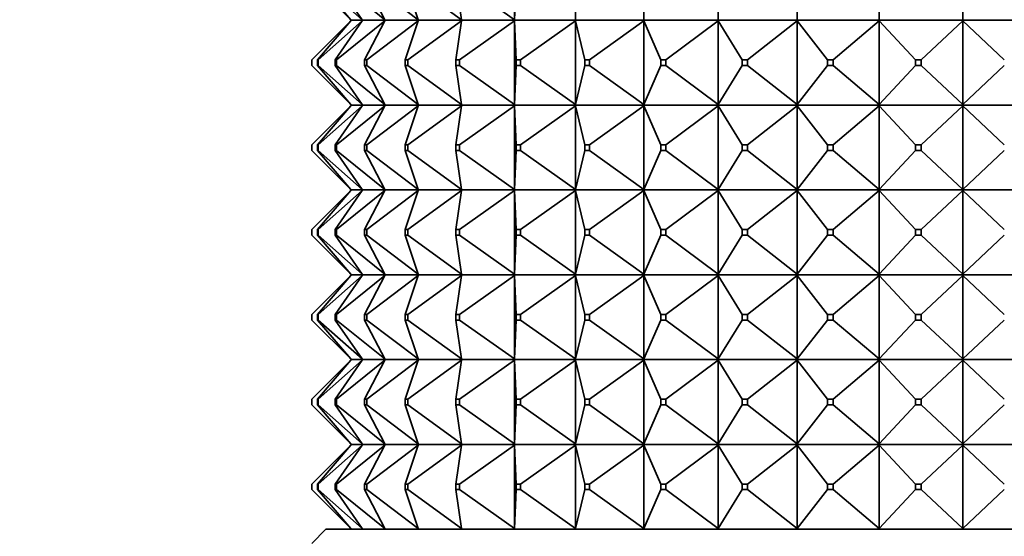
# Model space of a CAD drawing. Units: millimetres. Extents: x 0 to 1478, y 0 to 1758.
# Drawn here: x 649 to 684, y 1187 to 1205 of the extents above; entities that cross this region are included whole.
import ezdxf
from ezdxf import colors
from ezdxf.entities.mleader import LeaderData, LeaderLine
from ezdxf.math import Vec2, Vec3

# ---------------------------------------------------------------- set-up
doc = ezdxf.new("R2010")
doc.units = ezdxf.units.MM
doc.layers.add('DV1_Défaut', color=7, linetype='Continuous')
doc.layers.add('Défaut', color=7, linetype='Continuous')

# ---------------------------------------------------------------- blocks, each defined once
blk = doc.blocks.new('_DOT')
at = {"color": 0}
blk.add_line((0, 0), (-1, 0), dxfattribs=at)
at = {"color": 0, "const_width": 0.333}
blk.add_lwpolyline([(-0.1665, 0, 1), (0.1665, 0, 1)], format="xyb", close=True, dxfattribs=at)
blk = doc.blocks.new('SE')
at = {"layer": 'DV1_Défaut', "color": 7, "linetype": 'Continuous', "lineweight": 35}
for p, q in [((666.552, 1205.148), (666.552, 1208.106)), ((668.714, 1205.148), (668.714, 1208.106)), ((671.13, 1205.148), (671.13, 1208.106)), ((673.756, 1205.148), (673.756, 1208.106)), ((676.543, 1205.148), (676.543, 1208.106)), ((679.439, 1205.148), (679.439, 1208.106)), ((682.39, 1205.148), (682.39, 1208.106)), ((659.39, 1206.527), (660.769, 1205.148)), ((659.591, 1206.527), (660.769, 1205.148)), ((659.618, 1206.527), (661.172, 1205.148)), ((660.216, 1206.527), (661.172, 1205.148)), ((660.27, 1206.527), (661.97, 1205.148)), ((661.255, 1206.527), (661.97, 1205.148)), ((661.334, 1206.527), (663.148, 1205.148)), ((662.687, 1206.527), (663.148, 1205.148)), ((662.791, 1206.527), (664.685, 1205.148)), ((664.486, 1206.527), (664.685, 1205.148)), ((664.612, 1206.527), (666.552, 1205.148)), ((666.618, 1206.527), (666.552, 1205.148)), ((659.39, 1203.727), (660.769, 1205.106)), ((659.591, 1203.727), (660.769, 1205.106)), ((659.618, 1203.727), (661.172, 1205.106)), ((660.216, 1203.727), (661.172, 1205.106)), ((660.27, 1203.727), (661.97, 1205.106)), ((660.769, 1205.148), (660.787, 1205.127)), ((660.769, 1205.106), (660.787, 1205.127)), ((661.187, 1205.127), (660.787, 1205.127)), ((661.172, 1205.148), (661.187, 1205.127)), ((661.172, 1205.106), (661.187, 1205.127)), ((661.981, 1205.127), (661.187, 1205.127)), ((661.255, 1203.727), (661.97, 1205.106)), ((661.334, 1203.727), (663.148, 1205.106)), ((661.97, 1205.148), (661.981, 1205.127)), ((661.97, 1205.106), (661.981, 1205.127)), ((663.155, 1205.127), (661.981, 1205.127)), ((662.687, 1203.727), (663.148, 1205.106)), ((662.791, 1203.727), (664.685, 1205.106)), ((663.148, 1205.148), (663.155, 1205.127)), ((663.148, 1205.106), (663.155, 1205.127)), ((664.688, 1205.127), (663.155, 1205.127)), ((664.486, 1203.727), (664.685, 1205.106)), ((664.612, 1203.727), (666.552, 1205.106)), ((664.685, 1205.148), (664.688, 1205.127)), ((664.685, 1205.106), (664.688, 1205.127)), ((666.551, 1205.127), (664.688, 1205.127)), ((666.552, 1205.148), (666.551, 1205.127)), ((666.551, 1205.13), (666.552, 1205.148)), ((666.551, 1205.127), (666.551, 1205.13)), ((668.708, 1205.127), (666.551, 1205.127)), ((666.552, 1205.106), (666.551, 1205.127)), ((666.551, 1205.127), (666.551, 1205.124)), ((666.551, 1205.124), (666.552, 1205.106)), ((666.552, 1205.106), (666.552, 1202.148)), ((666.618, 1203.727), (666.552, 1205.106)), ((666.765, 1203.727), (668.714, 1205.106)), ((668.714, 1205.148), (668.708, 1205.127)), ((668.708, 1205.13), (668.714, 1205.148)), ((668.708, 1205.127), (668.708, 1205.13)), ((671.121, 1205.127), (668.708, 1205.127)), ((668.714, 1205.106), (668.708, 1205.127)), ((668.708, 1205.127), (668.708, 1205.124)), ((668.708, 1205.124), (668.714, 1205.106)), ((668.714, 1205.106), (668.714, 1202.148)), ((669.045, 1203.727), (668.714, 1205.106)), ((669.208, 1203.727), (671.13, 1205.106)), ((671.13, 1205.148), (671.121, 1205.127)), ((671.121, 1205.13), (671.13, 1205.148)), ((671.121, 1205.127), (671.121, 1205.13)), ((673.743, 1205.127), (671.121, 1205.127)), ((671.13, 1205.106), (671.121, 1205.127)), ((671.121, 1205.127), (671.121, 1205.124)), ((671.121, 1205.124), (671.13, 1205.106)), ((671.13, 1205.106), (671.13, 1202.148)), ((671.72, 1203.727), (671.13, 1205.106)), ((671.898, 1203.727), (673.756, 1205.106)), ((673.756, 1205.148), (673.743, 1205.127)), ((673.743, 1205.13), (673.756, 1205.148)), ((673.743, 1205.127), (673.743, 1205.13)), ((676.527, 1205.127), (673.743, 1205.127)), ((673.756, 1205.106), (673.743, 1205.127)), ((673.743, 1205.127), (673.743, 1205.124)), ((673.743, 1205.124), (673.756, 1205.106)), ((673.756, 1205.106), (673.756, 1202.148)), ((674.594, 1203.727), (673.756, 1205.106)), ((674.782, 1203.727), (676.543, 1205.106)), ((676.543, 1205.148), (676.527, 1205.127)), ((676.527, 1205.13), (676.543, 1205.148)), ((676.527, 1205.127), (676.527, 1205.13)), ((679.42, 1205.127), (676.527, 1205.127)), ((676.543, 1205.106), (676.527, 1205.127)), ((676.527, 1205.127), (676.527, 1205.124)), ((676.527, 1205.124), (676.543, 1205.106)), ((676.543, 1205.106), (676.543, 1202.148)), ((677.613, 1203.727), (676.543, 1205.106)), ((677.809, 1203.727), (679.439, 1205.106)), ((679.439, 1205.148), (679.42, 1205.127)), ((679.42, 1205.13), (679.439, 1205.148)), ((679.42, 1205.127), (679.42, 1205.13)), ((682.368, 1205.127), (679.42, 1205.127)), ((679.439, 1205.106), (679.42, 1205.127)), ((679.42, 1205.127), (679.42, 1205.124)), ((679.42, 1205.124), (679.439, 1205.106)), ((679.439, 1205.106), (679.439, 1202.148)), ((680.721, 1203.727), (679.439, 1205.106)), ((680.92, 1203.727), (682.39, 1205.106)), ((682.39, 1205.148), (682.368, 1205.127)), ((682.368, 1205.13), (682.39, 1205.148)), ((682.368, 1205.127), (682.368, 1205.13)), ((682.368, 1205.127), (682.368, 1205.13)), ((685.316, 1205.127), (682.368, 1205.127)), ((682.368, 1205.127), (682.368, 1205.124)), ((682.39, 1205.106), (682.368, 1205.127)), ((682.368, 1205.127), (682.368, 1205.124)), ((682.368, 1205.124), (682.39, 1205.106)), ((682.39, 1205.106), (682.39, 1202.148)), ((683.86, 1203.727), (682.39, 1205.106)), ((659.39, 1203.727), (659.39, 1203.527)), ((659.591, 1203.727), (659.618, 1203.727)), ((659.591, 1203.527), (659.591, 1203.727)), ((659.618, 1203.727), (659.618, 1203.527)), ((660.216, 1203.727), (660.27, 1203.727)), ((660.216, 1203.527), (660.216, 1203.727)), ((660.27, 1203.727), (660.27, 1203.527)), ((661.255, 1203.727), (661.334, 1203.727)), ((661.255, 1203.527), (661.255, 1203.727)), ((661.334, 1203.727), (661.334, 1203.527)), ((662.687, 1203.727), (662.791, 1203.727)), ((662.687, 1203.527), (662.687, 1203.727)), ((662.791, 1203.727), (662.791, 1203.527)), ((664.486, 1203.727), (664.612, 1203.727)), ((664.486, 1203.527), (664.486, 1203.727)), ((664.612, 1203.727), (664.612, 1203.527)), ((666.618, 1203.727), (666.765, 1203.727)), ((666.618, 1203.527), (666.618, 1203.727)), ((666.765, 1203.727), (666.765, 1203.527)), ((669.045, 1203.727), (669.208, 1203.727)), ((669.045, 1203.527), (669.045, 1203.727)), ((669.208, 1203.727), (669.208, 1203.527)), ((671.72, 1203.727), (671.898, 1203.727)), ((671.72, 1203.527), (671.72, 1203.727)), ((671.898, 1203.727), (671.898, 1203.527)), ((674.594, 1203.727), (674.782, 1203.727)), ((674.594, 1203.527), (674.594, 1203.727)), ((674.782, 1203.727), (674.782, 1203.527)), ((677.613, 1203.727), (677.809, 1203.727)), ((677.613, 1203.527), (677.613, 1203.727)), ((677.809, 1203.727), (677.809, 1203.527)), ((680.721, 1203.727), (680.92, 1203.727)), ((680.721, 1203.527), (680.721, 1203.727)), ((680.92, 1203.727), (680.92, 1203.527)), ((660.769, 1202.148), (659.39, 1203.527)), ((659.618, 1203.527), (659.591, 1203.527)), ((660.769, 1202.148), (659.591, 1203.527)), ((661.172, 1202.148), (659.618, 1203.527)), ((660.27, 1203.527), (660.216, 1203.527)), ((661.172, 1202.148), (660.216, 1203.527)), ((661.97, 1202.148), (660.27, 1203.527)), ((661.334, 1203.527), (661.255, 1203.527)), ((661.97, 1202.148), (661.255, 1203.527)), ((663.148, 1202.148), (661.334, 1203.527)), ((662.791, 1203.527), (662.687, 1203.527)), ((663.148, 1202.148), (662.687, 1203.527)), ((664.685, 1202.148), (662.791, 1203.527)), ((664.612, 1203.527), (664.486, 1203.527)), ((664.685, 1202.148), (664.486, 1203.527)), ((666.552, 1202.148), (664.612, 1203.527)), ((666.552, 1202.148), (666.618, 1203.527)), ((666.765, 1203.527), (666.618, 1203.527)), ((668.714, 1202.148), (666.765, 1203.527)), ((668.714, 1202.148), (669.045, 1203.527)), ((669.208, 1203.527), (669.045, 1203.527)), ((671.13, 1202.148), (669.208, 1203.527)), ((671.13, 1202.148), (671.72, 1203.527)), ((671.898, 1203.527), (671.72, 1203.527)), ((673.756, 1202.148), (671.898, 1203.527)), ((673.756, 1202.148), (674.594, 1203.527)), ((674.782, 1203.527), (674.594, 1203.527)), ((676.543, 1202.148), (674.782, 1203.527)), ((676.543, 1202.148), (677.613, 1203.527)), ((677.809, 1203.527), (677.613, 1203.527)), ((679.439, 1202.148), (677.809, 1203.527)), ((679.439, 1202.148), (680.721, 1203.527)), ((680.92, 1203.527), (680.721, 1203.527)), ((682.39, 1202.148), (680.92, 1203.527)), ((682.39, 1202.148), (683.86, 1203.527)), ((659.39, 1200.727), (660.769, 1202.106)), ((660.769, 1202.106), (659.591, 1200.727)), ((659.618, 1200.727), (661.172, 1202.106)), ((661.172, 1202.106), (660.216, 1200.727)), ((660.27, 1200.727), (661.97, 1202.106)), ((660.787, 1202.127), (660.769, 1202.148)), ((660.787, 1202.127), (660.769, 1202.106)), ((661.187, 1202.127), (660.787, 1202.127)), ((661.187, 1202.127), (661.172, 1202.148)), ((661.187, 1202.127), (661.172, 1202.106)), ((661.981, 1202.127), (661.187, 1202.127)), ((661.97, 1202.106), (661.255, 1200.727)), ((661.334, 1200.727), (663.148, 1202.106)), ((661.981, 1202.127), (661.97, 1202.148)), ((661.981, 1202.127), (661.97, 1202.106)), ((663.155, 1202.127), (661.981, 1202.127)), ((663.148, 1202.106), (662.687, 1200.727)), ((662.791, 1200.727), (664.685, 1202.106)), ((663.155, 1202.127), (663.148, 1202.148)), ((663.155, 1202.127), (663.148, 1202.106)), ((664.688, 1202.127), (663.155, 1202.127)), ((664.685, 1202.106), (664.486, 1200.727)), ((664.612, 1200.727), (666.552, 1202.106)), ((664.688, 1202.127), (664.685, 1202.148)), ((664.688, 1202.127), (664.685, 1202.106)), ((666.551, 1202.127), (664.688, 1202.127)), ((666.552, 1202.148), (666.551, 1202.13)), ((666.551, 1202.127), (666.552, 1202.148)), ((666.551, 1202.13), (666.551, 1202.127)), ((666.551, 1202.127), (666.552, 1202.106)), ((668.708, 1202.127), (666.551, 1202.127)), ((666.551, 1202.127), (666.551, 1202.124)), ((666.551, 1202.124), (666.552, 1202.106)), ((666.552, 1202.106), (666.618, 1200.727)), ((666.552, 1202.106), (666.552, 1199.148)), ((666.765, 1200.727), (668.714, 1202.106)), ((668.714, 1202.148), (668.708, 1202.13)), ((668.708, 1202.127), (668.714, 1202.148)), ((668.708, 1202.13), (668.708, 1202.127)), ((668.708, 1202.127), (668.714, 1202.106)), ((671.121, 1202.127), (668.708, 1202.127)), ((668.708, 1202.127), (668.708, 1202.124)), ((668.708, 1202.124), (668.714, 1202.106)), ((668.714, 1202.106), (669.045, 1200.727)), ((668.714, 1202.106), (668.714, 1199.148)), ((669.208, 1200.727), (671.13, 1202.106)), ((671.13, 1202.148), (671.121, 1202.13)), ((671.121, 1202.127), (671.13, 1202.148)), ((671.121, 1202.13), (671.121, 1202.127)), ((671.121, 1202.127), (671.13, 1202.106)), ((673.743, 1202.127), (671.121, 1202.127)), ((671.121, 1202.127), (671.121, 1202.124)), ((671.121, 1202.124), (671.13, 1202.106)), ((671.13, 1202.106), (671.72, 1200.727)), ((671.13, 1202.106), (671.13, 1199.148)), ((671.898, 1200.727), (673.756, 1202.106)), ((673.756, 1202.148), (673.743, 1202.13)), ((673.743, 1202.127), (673.756, 1202.148)), ((673.743, 1202.13), (673.743, 1202.127)), ((673.743, 1202.127), (673.756, 1202.106)), ((676.527, 1202.127), (673.743, 1202.127)), ((673.743, 1202.127), (673.743, 1202.124)), ((673.743, 1202.124), (673.756, 1202.106)), ((673.756, 1202.106), (674.594, 1200.727)), ((673.756, 1202.106), (673.756, 1199.148)), ((674.782, 1200.727), (676.543, 1202.106)), ((676.543, 1202.148), (676.527, 1202.13)), ((676.527, 1202.127), (676.543, 1202.148)), ((676.527, 1202.13), (676.527, 1202.127)), ((676.527, 1202.127), (676.543, 1202.106)), ((679.42, 1202.127), (676.527, 1202.127)), ((676.527, 1202.127), (676.527, 1202.124)), ((676.527, 1202.124), (676.543, 1202.106)), ((676.543, 1202.106), (677.613, 1200.727)), ((676.543, 1202.106), (676.543, 1199.148)), ((677.809, 1200.727), (679.439, 1202.106)), ((679.439, 1202.148), (679.42, 1202.13)), ((679.42, 1202.127), (679.439, 1202.148)), ((679.42, 1202.13), (679.42, 1202.127)), ((679.42, 1202.127), (679.439, 1202.106)), ((682.368, 1202.127), (679.42, 1202.127)), ((679.42, 1202.127), (679.42, 1202.124)), ((679.42, 1202.124), (679.439, 1202.106)), ((679.439, 1202.106), (680.721, 1200.727)), ((679.439, 1202.106), (679.439, 1199.148)), ((680.92, 1200.727), (682.39, 1202.106)), ((682.39, 1202.148), (682.368, 1202.13)), ((682.368, 1202.127), (682.39, 1202.148)), ((682.368, 1202.13), (682.368, 1202.127)), ((682.368, 1202.127), (682.368, 1202.13)), ((682.368, 1202.127), (682.39, 1202.106)), ((685.316, 1202.127), (682.368, 1202.127)), ((682.368, 1202.127), (682.368, 1202.124)), ((682.368, 1202.127), (682.368, 1202.124)), ((682.368, 1202.124), (682.39, 1202.106)), ((682.39, 1202.106), (683.86, 1200.727)), ((682.39, 1202.106), (682.39, 1199.148)), ((659.39, 1200.727), (659.39, 1200.527)), ((659.39, 1200.527), (660.769, 1199.148)), ((659.591, 1200.727), (659.618, 1200.727)), ((659.591, 1200.527), (659.591, 1200.727)), ((659.618, 1200.527), (659.591, 1200.527)), ((660.769, 1199.148), (659.591, 1200.527)), ((659.618, 1200.727), (659.618, 1200.527)), ((659.618, 1200.527), (661.172, 1199.148)), ((660.216, 1200.727), (660.27, 1200.727)), ((660.216, 1200.527), (660.216, 1200.727)), ((660.27, 1200.527), (660.216, 1200.527)), ((661.172, 1199.148), (660.216, 1200.527)), ((660.27, 1200.727), (660.27, 1200.527)), ((660.27, 1200.527), (661.97, 1199.148)), ((661.255, 1200.727), (661.334, 1200.727)), ((661.255, 1200.527), (661.255, 1200.727)), ((661.334, 1200.527), (661.255, 1200.527)), ((661.97, 1199.148), (661.255, 1200.527)), ((661.334, 1200.727), (661.334, 1200.527)), ((661.334, 1200.527), (663.148, 1199.148)), ((662.687, 1200.727), (662.791, 1200.727)), ((662.687, 1200.527), (662.687, 1200.727)), ((662.791, 1200.527), (662.687, 1200.527)), ((663.148, 1199.148), (662.687, 1200.527)), ((662.791, 1200.727), (662.791, 1200.527)), ((662.791, 1200.527), (664.685, 1199.148)), ((664.486, 1200.727), (664.612, 1200.727)), ((664.486, 1200.527), (664.486, 1200.727)), ((664.612, 1200.527), (664.486, 1200.527)), ((664.685, 1199.148), (664.486, 1200.527)), ((664.612, 1200.727), (664.612, 1200.527)), ((664.612, 1200.527), (666.552, 1199.148)), ((666.552, 1199.148), (666.618, 1200.527)), ((666.618, 1200.727), (666.765, 1200.727)), ((666.618, 1200.527), (666.618, 1200.727)), ((666.765, 1200.527), (666.618, 1200.527)), ((666.765, 1200.727), (666.765, 1200.527)), ((666.765, 1200.527), (668.714, 1199.148)), ((668.714, 1199.148), (669.045, 1200.527)), ((669.045, 1200.727), (669.208, 1200.727)), ((669.045, 1200.527), (669.045, 1200.727)), ((669.208, 1200.527), (669.045, 1200.527)), ((669.208, 1200.727), (669.208, 1200.527)), ((669.208, 1200.527), (671.13, 1199.148)), ((671.13, 1199.148), (671.72, 1200.527)), ((671.72, 1200.727), (671.898, 1200.727)), ((671.72, 1200.527), (671.72, 1200.727)), ((671.898, 1200.527), (671.72, 1200.527)), ((671.898, 1200.727), (671.898, 1200.527)), ((671.898, 1200.527), (673.756, 1199.148)), ((673.756, 1199.148), (674.594, 1200.527)), ((674.594, 1200.727), (674.782, 1200.727)), ((674.594, 1200.527), (674.594, 1200.727)), ((674.782, 1200.527), (674.594, 1200.527)), ((674.782, 1200.727), (674.782, 1200.527)), ((674.782, 1200.527), (676.543, 1199.148)), ((676.543, 1199.148), (677.613, 1200.527)), ((677.613, 1200.727), (677.809, 1200.727)), ((677.613, 1200.527), (677.613, 1200.727)), ((677.809, 1200.527), (677.613, 1200.527)), ((677.809, 1200.727), (677.809, 1200.527)), ((677.809, 1200.527), (679.439, 1199.148)), ((679.439, 1199.148), (680.721, 1200.527)), ((680.721, 1200.727), (680.92, 1200.727)), ((680.721, 1200.527), (680.721, 1200.727)), ((680.92, 1200.527), (680.721, 1200.527)), ((680.92, 1200.727), (680.92, 1200.527)), ((680.92, 1200.527), (682.39, 1199.148)), ((682.39, 1199.148), (683.86, 1200.527)), ((659.39, 1197.727), (660.769, 1199.106)), ((660.769, 1199.106), (659.591, 1197.727)), ((659.618, 1197.727), (661.172, 1199.106)), ((661.172, 1199.106), (660.216, 1197.727)), ((660.27, 1197.727), (661.97, 1199.106)), ((660.787, 1199.127), (660.769, 1199.148)), ((660.787, 1199.127), (660.769, 1199.106)), ((660.787, 1199.127), (661.187, 1199.127)), ((661.187, 1199.127), (661.172, 1199.148)), ((661.187, 1199.127), (661.172, 1199.106)), ((661.187, 1199.127), (661.981, 1199.127)), ((661.97, 1199.106), (661.255, 1197.727)), ((661.334, 1197.727), (663.148, 1199.106)), ((661.981, 1199.127), (661.97, 1199.148)), ((661.981, 1199.127), (661.97, 1199.106)), ((661.981, 1199.127), (663.155, 1199.127)), ((663.148, 1199.106), (662.687, 1197.727)), ((662.791, 1197.727), (664.685, 1199.106)), ((663.155, 1199.127), (663.148, 1199.148)), ((663.155, 1199.127), (663.148, 1199.106)), ((663.155, 1199.127), (664.688, 1199.127)), ((664.685, 1199.106), (664.486, 1197.727)), ((664.612, 1197.727), (666.552, 1199.106)), ((664.688, 1199.127), (664.685, 1199.148)), ((664.688, 1199.127), (664.685, 1199.106)), ((664.688, 1199.127), (666.551, 1199.127)), ((666.552, 1199.148), (666.551, 1199.13)), ((666.551, 1199.127), (666.552, 1199.148)), ((666.551, 1199.13), (666.551, 1199.127)), ((666.551, 1199.127), (668.708, 1199.127)), ((666.551, 1199.124), (666.551, 1199.127)), ((666.551, 1199.127), (666.552, 1199.106)), ((666.552, 1199.106), (666.551, 1199.124)), ((666.552, 1199.106), (666.618, 1197.727)), ((666.552, 1196.148), (666.552, 1199.106)), ((666.765, 1197.727), (668.714, 1199.106)), ((668.714, 1199.148), (668.708, 1199.13)), ((668.708, 1199.127), (668.714, 1199.148)), ((668.708, 1199.13), (668.708, 1199.127)), ((668.708, 1199.127), (671.121, 1199.127)), ((668.708, 1199.124), (668.708, 1199.127)), ((668.708, 1199.127), (668.714, 1199.106)), ((668.714, 1199.106), (668.708, 1199.124)), ((668.714, 1199.106), (669.045, 1197.727)), ((668.714, 1196.148), (668.714, 1199.106)), ((669.208, 1197.727), (671.13, 1199.106)), ((671.13, 1199.148), (671.121, 1199.13)), ((671.121, 1199.127), (671.13, 1199.148)), ((671.121, 1199.13), (671.121, 1199.127)), ((671.121, 1199.127), (673.743, 1199.127)), ((671.121, 1199.124), (671.121, 1199.127)), ((671.121, 1199.127), (671.13, 1199.106)), ((671.13, 1199.106), (671.121, 1199.124)), ((671.13, 1199.106), (671.72, 1197.727)), ((671.13, 1196.148), (671.13, 1199.106)), ((671.898, 1197.727), (673.756, 1199.106)), ((673.756, 1199.148), (673.743, 1199.13)), ((673.743, 1199.127), (673.756, 1199.148)), ((673.743, 1199.13), (673.743, 1199.127)), ((673.743, 1199.127), (676.527, 1199.127)), ((673.743, 1199.124), (673.743, 1199.127)), ((673.743, 1199.127), (673.756, 1199.106)), ((673.756, 1199.106), (673.743, 1199.124)), ((673.756, 1199.106), (674.594, 1197.727)), ((673.756, 1196.148), (673.756, 1199.106)), ((674.782, 1197.727), (676.543, 1199.106)), ((676.543, 1199.148), (676.527, 1199.13)), ((676.527, 1199.127), (676.543, 1199.148)), ((676.527, 1199.13), (676.527, 1199.127)), ((676.527, 1199.127), (679.42, 1199.127)), ((676.527, 1199.124), (676.527, 1199.127)), ((676.527, 1199.127), (676.543, 1199.106)), ((676.543, 1199.106), (676.527, 1199.124)), ((676.543, 1199.106), (677.613, 1197.727)), ((676.543, 1196.148), (676.543, 1199.106)), ((677.809, 1197.727), (679.439, 1199.106)), ((679.439, 1199.148), (679.42, 1199.13)), ((679.42, 1199.127), (679.439, 1199.148)), ((679.42, 1199.13), (679.42, 1199.127)), ((679.42, 1199.127), (682.368, 1199.127)), ((679.42, 1199.124), (679.42, 1199.127)), ((679.42, 1199.127), (679.439, 1199.106)), ((679.439, 1199.106), (679.42, 1199.124)), ((679.439, 1199.106), (680.721, 1197.727)), ((679.439, 1196.148), (679.439, 1199.106)), ((680.92, 1197.727), (682.39, 1199.106)), ((682.39, 1199.148), (682.368, 1199.13)), ((682.368, 1199.127), (682.39, 1199.148)), ((682.368, 1199.13), (682.368, 1199.127)), ((682.368, 1199.13), (682.368, 1199.127)), ((682.368, 1199.127), (685.316, 1199.127)), ((682.368, 1199.124), (682.368, 1199.127)), ((682.368, 1199.127), (682.39, 1199.106)), ((682.368, 1199.124), (682.368, 1199.127)), ((682.39, 1199.106), (682.368, 1199.124)), ((682.39, 1199.106), (683.86, 1197.727)), ((682.39, 1196.148), (682.39, 1199.106)), ((659.39, 1197.527), (659.39, 1197.727)), ((659.618, 1197.727), (659.591, 1197.727)), ((659.591, 1197.727), (659.591, 1197.527)), ((659.618, 1197.527), (659.618, 1197.727)), ((660.27, 1197.727), (660.216, 1197.727)), ((660.216, 1197.727), (660.216, 1197.527)), ((660.27, 1197.527), (660.27, 1197.727)), ((661.334, 1197.727), (661.255, 1197.727)), ((661.255, 1197.727), (661.255, 1197.527)), ((661.334, 1197.527), (661.334, 1197.727)), ((662.791, 1197.727), (662.687, 1197.727)), ((662.687, 1197.727), (662.687, 1197.527)), ((662.791, 1197.527), (662.791, 1197.727)), ((664.612, 1197.727), (664.486, 1197.727)), ((664.486, 1197.727), (664.486, 1197.527)), ((664.612, 1197.527), (664.612, 1197.727)), ((666.765, 1197.727), (666.618, 1197.727)), ((666.618, 1197.727), (666.618, 1197.527)), ((666.765, 1197.527), (666.765, 1197.727)), ((669.208, 1197.727), (669.045, 1197.727)), ((669.045, 1197.727), (669.045, 1197.527)), ((669.208, 1197.527), (669.208, 1197.727)), ((671.898, 1197.727), (671.72, 1197.727)), ((671.72, 1197.727), (671.72, 1197.527)), ((671.898, 1197.527), (671.898, 1197.727)), ((674.782, 1197.727), (674.594, 1197.727)), ((674.594, 1197.727), (674.594, 1197.527)), ((674.782, 1197.527), (674.782, 1197.727)), ((677.809, 1197.727), (677.613, 1197.727)), ((677.613, 1197.727), (677.613, 1197.527)), ((677.809, 1197.527), (677.809, 1197.727)), ((680.92, 1197.727), (680.721, 1197.727)), ((680.721, 1197.727), (680.721, 1197.527)), ((680.92, 1197.527), (680.92, 1197.727)), ((659.39, 1197.527), (660.769, 1196.148)), ((660.769, 1196.148), (659.591, 1197.527)), ((659.591, 1197.527), (659.618, 1197.527)), ((659.618, 1197.527), (661.172, 1196.148)), ((661.172, 1196.148), (660.216, 1197.527)), ((660.216, 1197.527), (660.27, 1197.527)), ((660.27, 1197.527), (661.97, 1196.148)), ((661.97, 1196.148), (661.255, 1197.527)), ((661.255, 1197.527), (661.334, 1197.527)), ((661.334, 1197.527), (663.148, 1196.148)), ((663.148, 1196.148), (662.687, 1197.527)), ((662.687, 1197.527), (662.791, 1197.527)), ((662.791, 1197.527), (664.685, 1196.148)), ((664.685, 1196.148), (664.486, 1197.527)), ((664.486, 1197.527), (664.612, 1197.527)), ((664.612, 1197.527), (666.552, 1196.148)), ((666.552, 1196.148), (666.618, 1197.527)), ((666.618, 1197.527), (666.765, 1197.527)), ((666.765, 1197.527), (668.714, 1196.148)), ((668.714, 1196.148), (669.045, 1197.527)), ((669.045, 1197.527), (669.208, 1197.527)), ((669.208, 1197.527), (671.13, 1196.148)), ((671.13, 1196.148), (671.72, 1197.527)), ((671.72, 1197.527), (671.898, 1197.527)), ((671.898, 1197.527), (673.756, 1196.148)), ((673.756, 1196.148), (674.594, 1197.527)), ((674.594, 1197.527), (674.782, 1197.527)), ((674.782, 1197.527), (676.543, 1196.148)), ((676.543, 1196.148), (677.613, 1197.527)), ((677.613, 1197.527), (677.809, 1197.527)), ((677.809, 1197.527), (679.439, 1196.148)), ((679.439, 1196.148), (680.721, 1197.527)), ((680.721, 1197.527), (680.92, 1197.527)), ((680.92, 1197.527), (682.39, 1196.148)), ((682.39, 1196.148), (683.86, 1197.527)), ((659.39, 1194.727), (660.769, 1196.106)), ((660.769, 1196.106), (659.591, 1194.727)), ((659.618, 1194.727), (661.172, 1196.106)), ((661.172, 1196.106), (660.216, 1194.727)), ((660.27, 1194.727), (661.97, 1196.106)), ((660.787, 1196.127), (660.769, 1196.148)), ((660.787, 1196.127), (660.769, 1196.106)), ((661.187, 1196.127), (660.787, 1196.127)), ((661.187, 1196.127), (661.172, 1196.148)), ((661.187, 1196.127), (661.172, 1196.106)), ((661.981, 1196.127), (661.187, 1196.127)), ((661.97, 1196.106), (661.255, 1194.727)), ((661.334, 1194.727), (663.148, 1196.106)), ((661.981, 1196.127), (661.97, 1196.148)), ((661.981, 1196.127), (661.97, 1196.106)), ((663.155, 1196.127), (661.981, 1196.127)), ((663.148, 1196.106), (662.687, 1194.727)), ((662.791, 1194.727), (664.685, 1196.106)), ((663.155, 1196.127), (663.148, 1196.148)), ((663.155, 1196.127), (663.148, 1196.106)), ((664.688, 1196.127), (663.155, 1196.127)), ((664.685, 1196.106), (664.486, 1194.727)), ((664.612, 1194.727), (666.552, 1196.106)), ((664.688, 1196.127), (664.685, 1196.148)), ((664.688, 1196.127), (664.685, 1196.106)), ((666.551, 1196.127), (664.688, 1196.127)), ((666.551, 1196.13), (666.552, 1196.148)), ((666.551, 1196.127), (666.552, 1196.148)), ((666.551, 1196.127), (666.551, 1196.13)), ((668.708, 1196.127), (666.551, 1196.127)), ((666.551, 1196.127), (666.552, 1196.106)), ((666.551, 1196.127), (666.551, 1196.124)), ((666.551, 1196.124), (666.552, 1196.106)), ((666.552, 1196.106), (666.618, 1194.727)), ((666.552, 1196.106), (666.552, 1193.148)), ((666.765, 1194.727), (668.714, 1196.106)), ((668.708, 1196.13), (668.714, 1196.148)), ((668.708, 1196.127), (668.714, 1196.148)), ((668.708, 1196.127), (668.708, 1196.13)), ((671.121, 1196.127), (668.708, 1196.127)), ((668.708, 1196.127), (668.714, 1196.106)), ((668.708, 1196.127), (668.708, 1196.124)), ((668.708, 1196.124), (668.714, 1196.106)), ((668.714, 1196.106), (669.045, 1194.727)), ((668.714, 1196.106), (668.714, 1193.148)), ((669.208, 1194.727), (671.13, 1196.106)), ((671.121, 1196.13), (671.13, 1196.148)), ((671.121, 1196.127), (671.13, 1196.148)), ((671.121, 1196.127), (671.121, 1196.13)), ((673.743, 1196.127), (671.121, 1196.127)), ((671.121, 1196.127), (671.13, 1196.106)), ((671.121, 1196.127), (671.121, 1196.124)), ((671.121, 1196.124), (671.13, 1196.106)), ((671.13, 1196.106), (671.72, 1194.727)), ((671.13, 1196.106), (671.13, 1193.148)), ((671.898, 1194.727), (673.756, 1196.106)), ((673.743, 1196.13), (673.756, 1196.148)), ((673.743, 1196.127), (673.756, 1196.148)), ((673.743, 1196.127), (673.743, 1196.13)), ((676.527, 1196.127), (673.743, 1196.127)), ((673.743, 1196.127), (673.756, 1196.106)), ((673.743, 1196.127), (673.743, 1196.124)), ((673.743, 1196.124), (673.756, 1196.106)), ((673.756, 1196.106), (674.594, 1194.727)), ((673.756, 1196.106), (673.756, 1193.148)), ((674.782, 1194.727), (676.543, 1196.106)), ((676.527, 1196.13), (676.543, 1196.148)), ((676.527, 1196.127), (676.543, 1196.148)), ((676.527, 1196.127), (676.527, 1196.13)), ((679.42, 1196.127), (676.527, 1196.127)), ((676.527, 1196.127), (676.543, 1196.106)), ((676.527, 1196.127), (676.527, 1196.124)), ((676.527, 1196.124), (676.543, 1196.106)), ((676.543, 1196.106), (677.613, 1194.727)), ((676.543, 1196.106), (676.543, 1193.148)), ((677.809, 1194.727), (679.439, 1196.106)), ((679.42, 1196.13), (679.439, 1196.148)), ((679.42, 1196.127), (679.439, 1196.148)), ((679.42, 1196.127), (679.42, 1196.13)), ((682.368, 1196.127), (679.42, 1196.127)), ((679.42, 1196.127), (679.439, 1196.106)), ((679.42, 1196.127), (679.42, 1196.124)), ((679.42, 1196.124), (679.439, 1196.106)), ((679.439, 1196.106), (680.721, 1194.727)), ((679.439, 1196.106), (679.439, 1193.148)), ((680.92, 1194.727), (682.39, 1196.106)), ((682.368, 1196.13), (682.39, 1196.148)), ((682.368, 1196.127), (682.39, 1196.148)), ((682.368, 1196.127), (682.368, 1196.13)), ((682.368, 1196.127), (682.368, 1196.13)), ((685.316, 1196.127), (682.368, 1196.127)), ((682.368, 1196.127), (682.39, 1196.106)), ((682.368, 1196.127), (682.368, 1196.124)), ((682.368, 1196.127), (682.368, 1196.124)), ((682.368, 1196.124), (682.39, 1196.106)), ((682.39, 1196.106), (683.86, 1194.727)), ((682.39, 1196.106), (682.39, 1193.148)), ((659.39, 1194.727), (659.39, 1194.527)), ((659.591, 1194.727), (659.618, 1194.727)), ((659.591, 1194.527), (659.591, 1194.727)), ((659.618, 1194.727), (659.618, 1194.527)), ((660.216, 1194.727), (660.27, 1194.727)), ((660.216, 1194.527), (660.216, 1194.727)), ((660.27, 1194.727), (660.27, 1194.527)), ((661.255, 1194.727), (661.334, 1194.727)), ((661.255, 1194.527), (661.255, 1194.727)), ((661.334, 1194.727), (661.334, 1194.527)), ((662.687, 1194.727), (662.791, 1194.727)), ((662.687, 1194.527), (662.687, 1194.727)), ((662.791, 1194.727), (662.791, 1194.527)), ((664.486, 1194.727), (664.612, 1194.727)), ((664.486, 1194.527), (664.486, 1194.727)), ((664.612, 1194.727), (664.612, 1194.527)), ((666.618, 1194.727), (666.765, 1194.727)), ((666.618, 1194.527), (666.618, 1194.727)), ((666.765, 1194.727), (666.765, 1194.527)), ((669.045, 1194.727), (669.208, 1194.727)), ((669.045, 1194.527), (669.045, 1194.727)), ((669.208, 1194.727), (669.208, 1194.527)), ((671.72, 1194.727), (671.898, 1194.727)), ((671.72, 1194.527), (671.72, 1194.727)), ((671.898, 1194.727), (671.898, 1194.527)), ((674.594, 1194.727), (674.782, 1194.727)), ((674.594, 1194.527), (674.594, 1194.727)), ((674.782, 1194.727), (674.782, 1194.527)), ((677.613, 1194.727), (677.809, 1194.727)), ((677.613, 1194.527), (677.613, 1194.727)), ((677.809, 1194.727), (677.809, 1194.527)), ((680.721, 1194.727), (680.92, 1194.727)), ((680.721, 1194.527), (680.721, 1194.727)), ((680.92, 1194.727), (680.92, 1194.527)), ((659.39, 1194.527), (660.769, 1193.148)), ((659.618, 1194.527), (659.591, 1194.527)), ((660.769, 1193.148), (659.591, 1194.527)), ((659.618, 1194.527), (661.172, 1193.148)), ((660.27, 1194.527), (660.216, 1194.527)), ((661.172, 1193.148), (660.216, 1194.527)), ((660.27, 1194.527), (661.97, 1193.148)), ((661.334, 1194.527), (661.255, 1194.527)), ((661.97, 1193.148), (661.255, 1194.527)), ((661.334, 1194.527), (663.148, 1193.148)), ((662.791, 1194.527), (662.687, 1194.527)), ((663.148, 1193.148), (662.687, 1194.527)), ((662.791, 1194.527), (664.685, 1193.148)), ((664.612, 1194.527), (664.486, 1194.527)), ((664.685, 1193.148), (664.486, 1194.527)), ((664.612, 1194.527), (666.552, 1193.148)), ((666.552, 1193.148), (666.618, 1194.527)), ((666.765, 1194.527), (666.618, 1194.527)), ((666.765, 1194.527), (668.714, 1193.148)), ((668.714, 1193.148), (669.045, 1194.527)), ((669.208, 1194.527), (669.045, 1194.527)), ((669.208, 1194.527), (671.13, 1193.148)), ((671.13, 1193.148), (671.72, 1194.527)), ((671.898, 1194.527), (671.72, 1194.527)), ((671.898, 1194.527), (673.756, 1193.148)), ((673.756, 1193.148), (674.594, 1194.527)), ((674.782, 1194.527), (674.594, 1194.527)), ((674.782, 1194.527), (676.543, 1193.148)), ((676.543, 1193.148), (677.613, 1194.527)), ((677.809, 1194.527), (677.613, 1194.527)), ((677.809, 1194.527), (679.439, 1193.148)), ((679.439, 1193.148), (680.721, 1194.527)), ((680.92, 1194.527), (680.721, 1194.527)), ((680.92, 1194.527), (682.39, 1193.148)), ((682.39, 1193.148), (683.86, 1194.527)), ((659.39, 1191.727), (660.769, 1193.106)), ((660.769, 1193.106), (659.591, 1191.727)), ((659.618, 1191.727), (661.172, 1193.106)), ((661.172, 1193.106), (660.216, 1191.727)), ((660.27, 1191.727), (661.97, 1193.106)), ((660.787, 1193.127), (660.769, 1193.148)), ((660.787, 1193.127), (660.769, 1193.106)), ((660.787, 1193.127), (661.187, 1193.127)), ((661.187, 1193.127), (661.172, 1193.148)), ((661.187, 1193.127), (661.172, 1193.106)), ((661.187, 1193.127), (661.981, 1193.127)), ((661.97, 1193.106), (661.255, 1191.727)), ((661.334, 1191.727), (663.148, 1193.106)), ((661.981, 1193.127), (661.97, 1193.148)), ((661.981, 1193.127), (661.97, 1193.106)), ((661.981, 1193.127), (663.155, 1193.127)), ((663.148, 1193.106), (662.687, 1191.727)), ((662.791, 1191.727), (664.685, 1193.106)), ((663.155, 1193.127), (663.148, 1193.148)), ((663.155, 1193.127), (663.148, 1193.106)), ((663.155, 1193.127), (664.688, 1193.127)), ((664.685, 1193.106), (664.486, 1191.727)), ((664.612, 1191.727), (666.552, 1193.106)), ((664.688, 1193.127), (664.685, 1193.148)), ((664.688, 1193.127), (664.685, 1193.106)), ((664.688, 1193.127), (666.551, 1193.127)), ((666.552, 1193.148), (666.551, 1193.13)), ((666.551, 1193.127), (666.552, 1193.148)), ((666.551, 1193.13), (666.551, 1193.127)), ((666.551, 1193.127), (668.708, 1193.127)), ((666.551, 1193.124), (666.551, 1193.127)), ((666.551, 1193.127), (666.552, 1193.106)), ((666.552, 1193.106), (666.551, 1193.124)), ((666.552, 1190.148), (666.552, 1193.106)), ((666.552, 1193.106), (666.618, 1191.727)), ((666.765, 1191.727), (668.714, 1193.106)), ((668.714, 1193.148), (668.708, 1193.13)), ((668.708, 1193.127), (668.714, 1193.148)), ((668.708, 1193.13), (668.708, 1193.127)), ((668.708, 1193.127), (671.121, 1193.127)), ((668.708, 1193.124), (668.708, 1193.127)), ((668.708, 1193.127), (668.714, 1193.106)), ((668.714, 1193.106), (668.708, 1193.124)), ((668.714, 1190.148), (668.714, 1193.106)), ((668.714, 1193.106), (669.045, 1191.727)), ((669.208, 1191.727), (671.13, 1193.106)), ((671.13, 1193.148), (671.121, 1193.13)), ((671.121, 1193.127), (671.13, 1193.148)), ((671.121, 1193.13), (671.121, 1193.127)), ((671.121, 1193.127), (673.743, 1193.127)), ((671.121, 1193.124), (671.121, 1193.127)), ((671.121, 1193.127), (671.13, 1193.106)), ((671.13, 1193.106), (671.121, 1193.124)), ((671.13, 1190.148), (671.13, 1193.106)), ((671.13, 1193.106), (671.72, 1191.727)), ((671.898, 1191.727), (673.756, 1193.106)), ((673.756, 1193.148), (673.743, 1193.13)), ((673.743, 1193.127), (673.756, 1193.148)), ((673.743, 1193.13), (673.743, 1193.127)), ((673.743, 1193.127), (676.527, 1193.127)), ((673.743, 1193.124), (673.743, 1193.127)), ((673.743, 1193.127), (673.756, 1193.106)), ((673.756, 1193.106), (673.743, 1193.124)), ((673.756, 1190.148), (673.756, 1193.106)), ((673.756, 1193.106), (674.594, 1191.727)), ((674.782, 1191.727), (676.543, 1193.106)), ((676.543, 1193.148), (676.527, 1193.13)), ((676.527, 1193.127), (676.543, 1193.148)), ((676.527, 1193.13), (676.527, 1193.127)), ((676.527, 1193.127), (679.42, 1193.127)), ((676.527, 1193.124), (676.527, 1193.127)), ((676.527, 1193.127), (676.543, 1193.106)), ((676.543, 1193.106), (676.527, 1193.124)), ((676.543, 1190.148), (676.543, 1193.106)), ((676.543, 1193.106), (677.613, 1191.727)), ((677.809, 1191.727), (679.439, 1193.106)), ((679.439, 1193.148), (679.42, 1193.13)), ((679.42, 1193.127), (679.439, 1193.148)), ((679.42, 1193.13), (679.42, 1193.127)), ((679.42, 1193.127), (682.368, 1193.127)), ((679.42, 1193.124), (679.42, 1193.127)), ((679.42, 1193.127), (679.439, 1193.106)), ((679.439, 1193.106), (679.42, 1193.124)), ((679.439, 1190.148), (679.439, 1193.106)), ((679.439, 1193.106), (680.721, 1191.727)), ((680.92, 1191.727), (682.39, 1193.106)), ((682.39, 1193.148), (682.368, 1193.13)), ((682.368, 1193.127), (682.39, 1193.148)), ((682.368, 1193.13), (682.368, 1193.127)), ((682.368, 1193.13), (682.368, 1193.127)), ((682.368, 1193.127), (685.316, 1193.127)), ((682.368, 1193.124), (682.368, 1193.127)), ((682.368, 1193.124), (682.368, 1193.127)), ((682.368, 1193.127), (682.39, 1193.106)), ((682.39, 1193.106), (682.368, 1193.124)), ((682.39, 1190.148), (682.39, 1193.106)), ((682.39, 1193.106), (683.86, 1191.727)), ((659.39, 1191.527), (659.39, 1191.727)), ((659.39, 1191.527), (660.769, 1190.148)), ((659.591, 1191.727), (659.591, 1191.527)), ((659.618, 1191.727), (659.591, 1191.727)), ((659.591, 1191.527), (659.618, 1191.527)), ((660.769, 1190.148), (659.591, 1191.527)), ((659.618, 1191.527), (659.618, 1191.727)), ((659.618, 1191.527), (661.172, 1190.148)), ((660.216, 1191.727), (660.216, 1191.527)), ((660.27, 1191.727), (660.216, 1191.727)), ((660.216, 1191.527), (660.27, 1191.527)), ((661.172, 1190.148), (660.216, 1191.527)), ((660.27, 1191.527), (660.27, 1191.727)), ((660.27, 1191.527), (661.97, 1190.148)), ((661.255, 1191.727), (661.255, 1191.527)), ((661.334, 1191.727), (661.255, 1191.727)), ((661.255, 1191.527), (661.334, 1191.527)), ((661.97, 1190.148), (661.255, 1191.527)), ((661.334, 1191.527), (661.334, 1191.727)), ((661.334, 1191.527), (663.148, 1190.148)), ((662.687, 1191.727), (662.687, 1191.527)), ((662.791, 1191.727), (662.687, 1191.727)), ((662.687, 1191.527), (662.791, 1191.527)), ((663.148, 1190.148), (662.687, 1191.527)), ((662.791, 1191.527), (662.791, 1191.727)), ((662.791, 1191.527), (664.685, 1190.148)), ((664.486, 1191.727), (664.486, 1191.527)), ((664.612, 1191.727), (664.486, 1191.727)), ((664.486, 1191.527), (664.612, 1191.527)), ((664.685, 1190.148), (664.486, 1191.527)), ((664.612, 1191.527), (664.612, 1191.727)), ((664.612, 1191.527), (666.552, 1190.148)), ((666.552, 1190.148), (666.618, 1191.527)), ((666.618, 1191.727), (666.618, 1191.527)), ((666.765, 1191.727), (666.618, 1191.727)), ((666.618, 1191.527), (666.765, 1191.527)), ((666.765, 1191.527), (666.765, 1191.727)), ((666.765, 1191.527), (668.714, 1190.148)), ((668.714, 1190.148), (669.045, 1191.527)), ((669.045, 1191.727), (669.045, 1191.527)), ((669.208, 1191.727), (669.045, 1191.727)), ((669.045, 1191.527), (669.208, 1191.527)), ((669.208, 1191.527), (669.208, 1191.727)), ((669.208, 1191.527), (671.13, 1190.148)), ((671.13, 1190.148), (671.72, 1191.527)), ((671.72, 1191.727), (671.72, 1191.527)), ((671.898, 1191.727), (671.72, 1191.727)), ((671.72, 1191.527), (671.898, 1191.527)), ((671.898, 1191.527), (671.898, 1191.727)), ((671.898, 1191.527), (673.756, 1190.148)), ((673.756, 1190.148), (674.594, 1191.527)), ((674.594, 1191.727), (674.594, 1191.527)), ((674.782, 1191.727), (674.594, 1191.727)), ((674.594, 1191.527), (674.782, 1191.527)), ((674.782, 1191.527), (674.782, 1191.727)), ((674.782, 1191.527), (676.543, 1190.148)), ((676.543, 1190.148), (677.613, 1191.527)), ((677.613, 1191.727), (677.613, 1191.527)), ((677.809, 1191.727), (677.613, 1191.727)), ((677.613, 1191.527), (677.809, 1191.527)), ((677.809, 1191.527), (677.809, 1191.727)), ((677.809, 1191.527), (679.439, 1190.148)), ((679.439, 1190.148), (680.721, 1191.527)), ((680.721, 1191.727), (680.721, 1191.527)), ((680.92, 1191.727), (680.721, 1191.727)), ((680.721, 1191.527), (680.92, 1191.527)), ((680.92, 1191.527), (680.92, 1191.727)), ((680.92, 1191.527), (682.39, 1190.148)), ((682.39, 1190.148), (683.86, 1191.527)), ((660.769, 1190.106), (659.39, 1188.727)), ((660.769, 1190.106), (659.591, 1188.727)), ((661.172, 1190.106), (659.618, 1188.727)), ((661.172, 1190.106), (660.216, 1188.727)), ((661.97, 1190.106), (660.27, 1188.727)), ((660.787, 1190.127), (660.769, 1190.148)), ((660.787, 1190.127), (660.769, 1190.106)), ((661.187, 1190.127), (660.787, 1190.127)), ((661.187, 1190.127), (661.172, 1190.148)), ((661.187, 1190.127), (661.172, 1190.106)), ((661.981, 1190.127), (661.187, 1190.127)), ((661.97, 1190.106), (661.255, 1188.727)), ((663.148, 1190.106), (661.334, 1188.727)), ((661.981, 1190.127), (661.97, 1190.148)), ((661.981, 1190.127), (661.97, 1190.106)), ((663.155, 1190.127), (661.981, 1190.127)), ((663.148, 1190.106), (662.687, 1188.727)), ((664.685, 1190.106), (662.791, 1188.727)), ((663.155, 1190.127), (663.148, 1190.148)), ((663.155, 1190.127), (663.148, 1190.106)), ((664.688, 1190.127), (663.155, 1190.127)), ((664.685, 1190.106), (664.486, 1188.727)), ((666.552, 1190.106), (664.612, 1188.727)), ((664.688, 1190.127), (664.685, 1190.148)), ((664.688, 1190.127), (664.685, 1190.106)), ((666.551, 1190.127), (664.688, 1190.127)), ((666.551, 1190.13), (666.552, 1190.148)), ((666.551, 1190.127), (666.552, 1190.148)), ((666.551, 1190.127), (666.551, 1190.13)), ((668.708, 1190.127), (666.551, 1190.127)), ((666.551, 1190.124), (666.551, 1190.127)), ((666.551, 1190.127), (666.552, 1190.106)), ((666.552, 1190.106), (666.551, 1190.124)), ((666.552, 1187.148), (666.552, 1190.106)), ((666.552, 1190.106), (666.618, 1188.727)), ((668.714, 1190.106), (666.765, 1188.727)), ((668.708, 1190.13), (668.714, 1190.148)), ((668.708, 1190.127), (668.714, 1190.148)), ((668.708, 1190.127), (668.708, 1190.13)), ((671.121, 1190.127), (668.708, 1190.127)), ((668.708, 1190.124), (668.708, 1190.127)), ((668.708, 1190.127), (668.714, 1190.106)), ((668.714, 1190.106), (668.708, 1190.124)), ((668.714, 1187.148), (668.714, 1190.106)), ((668.714, 1190.106), (669.045, 1188.727)), ((671.13, 1190.106), (669.208, 1188.727)), ((671.121, 1190.13), (671.13, 1190.148)), ((671.121, 1190.127), (671.13, 1190.148)), ((671.121, 1190.127), (671.121, 1190.13)), ((673.743, 1190.127), (671.121, 1190.127)), ((671.121, 1190.124), (671.121, 1190.127)), ((671.121, 1190.127), (671.13, 1190.106)), ((671.13, 1190.106), (671.121, 1190.124)), ((671.13, 1187.148), (671.13, 1190.106)), ((671.13, 1190.106), (671.72, 1188.727)), ((673.756, 1190.106), (671.898, 1188.727)), ((673.743, 1190.13), (673.756, 1190.148)), ((673.743, 1190.127), (673.756, 1190.148)), ((673.743, 1190.127), (673.743, 1190.13)), ((676.527, 1190.127), (673.743, 1190.127)), ((673.743, 1190.124), (673.743, 1190.127)), ((673.743, 1190.127), (673.756, 1190.106)), ((673.756, 1190.106), (673.743, 1190.124)), ((673.756, 1187.148), (673.756, 1190.106)), ((673.756, 1190.106), (674.594, 1188.727)), ((676.543, 1190.106), (674.782, 1188.727)), ((676.527, 1190.13), (676.543, 1190.148)), ((676.527, 1190.127), (676.543, 1190.148)), ((676.527, 1190.127), (676.527, 1190.13)), ((679.42, 1190.127), (676.527, 1190.127)), ((676.527, 1190.124), (676.527, 1190.127)), ((676.527, 1190.127), (676.543, 1190.106)), ((676.543, 1190.106), (676.527, 1190.124)), ((676.543, 1187.148), (676.543, 1190.106)), ((676.543, 1190.106), (677.613, 1188.727)), ((679.439, 1190.106), (677.809, 1188.727)), ((679.42, 1190.13), (679.439, 1190.148)), ((679.42, 1190.127), (679.439, 1190.148)), ((679.42, 1190.127), (679.42, 1190.13)), ((682.368, 1190.127), (679.42, 1190.127)), ((679.42, 1190.124), (679.42, 1190.127)), ((679.42, 1190.127), (679.439, 1190.106)), ((679.439, 1190.106), (679.42, 1190.124)), ((679.439, 1187.148), (679.439, 1190.106)), ((679.439, 1190.106), (680.721, 1188.727)), ((682.39, 1190.106), (680.92, 1188.727)), ((682.368, 1190.13), (682.39, 1190.148)), ((682.368, 1190.127), (682.39, 1190.148)), ((682.368, 1190.127), (682.368, 1190.13)), ((682.368, 1190.127), (682.368, 1190.13)), ((685.316, 1190.127), (682.368, 1190.127)), ((682.368, 1190.127), (682.368, 1190.124)), ((682.368, 1190.124), (682.368, 1190.127)), ((682.368, 1190.127), (682.39, 1190.106)), ((682.39, 1190.106), (682.368, 1190.124)), ((682.39, 1187.148), (682.39, 1190.106)), ((682.39, 1190.106), (683.86, 1188.727)), ((659.39, 1188.527), (659.39, 1188.727)), ((659.618, 1188.727), (659.591, 1188.727)), ((659.591, 1188.727), (659.591, 1188.527)), ((659.618, 1188.527), (659.618, 1188.727)), ((660.27, 1188.727), (660.216, 1188.727)), ((660.216, 1188.727), (660.216, 1188.527)), ((660.27, 1188.527), (660.27, 1188.727)), ((661.334, 1188.727), (661.255, 1188.727)), ((661.255, 1188.727), (661.255, 1188.527)), ((661.334, 1188.527), (661.334, 1188.727)), ((662.791, 1188.727), (662.687, 1188.727)), ((662.687, 1188.727), (662.687, 1188.527)), ((662.791, 1188.527), (662.791, 1188.727)), ((664.612, 1188.727), (664.486, 1188.727)), ((664.486, 1188.727), (664.486, 1188.527)), ((664.612, 1188.527), (664.612, 1188.727)), ((666.765, 1188.727), (666.618, 1188.727)), ((666.618, 1188.727), (666.618, 1188.527)), ((666.765, 1188.527), (666.765, 1188.727)), ((669.208, 1188.727), (669.045, 1188.727)), ((669.045, 1188.727), (669.045, 1188.527)), ((669.208, 1188.527), (669.208, 1188.727)), ((671.898, 1188.727), (671.72, 1188.727)), ((671.72, 1188.727), (671.72, 1188.527)), ((671.898, 1188.527), (671.898, 1188.727)), ((674.782, 1188.727), (674.594, 1188.727)), ((674.594, 1188.727), (674.594, 1188.527)), ((674.782, 1188.527), (674.782, 1188.727)), ((677.809, 1188.727), (677.613, 1188.727)), ((677.613, 1188.727), (677.613, 1188.527)), ((677.809, 1188.527), (677.809, 1188.727)), ((680.92, 1188.727), (680.721, 1188.727)), ((680.721, 1188.727), (680.721, 1188.527)), ((680.92, 1188.527), (680.92, 1188.727)), ((659.39, 1188.527), (660.769, 1187.148)), ((659.591, 1188.527), (659.618, 1188.527)), ((659.591, 1188.527), (660.769, 1187.148)), ((659.618, 1188.527), (661.172, 1187.148)), ((660.216, 1188.527), (660.27, 1188.527)), ((660.216, 1188.527), (661.172, 1187.148)), ((660.27, 1188.527), (661.97, 1187.148)), ((661.255, 1188.527), (661.334, 1188.527)), ((661.255, 1188.527), (661.97, 1187.148)), ((661.334, 1188.527), (663.148, 1187.148)), ((662.687, 1188.527), (662.791, 1188.527)), ((662.687, 1188.527), (663.148, 1187.148)), ((662.791, 1188.527), (664.685, 1187.148)), ((664.486, 1188.527), (664.612, 1188.527)), ((664.486, 1188.527), (664.685, 1187.148)), ((664.612, 1188.527), (666.552, 1187.148)), ((666.618, 1188.527), (666.552, 1187.148)), ((666.618, 1188.527), (666.765, 1188.527)), ((666.765, 1188.527), (668.714, 1187.148)), ((669.045, 1188.527), (668.714, 1187.148)), ((669.045, 1188.527), (669.208, 1188.527)), ((669.208, 1188.527), (671.13, 1187.148)), ((671.72, 1188.527), (671.13, 1187.148)), ((671.72, 1188.527), (671.898, 1188.527)), ((671.898, 1188.527), (673.756, 1187.148)), ((674.594, 1188.527), (673.756, 1187.148)), ((674.594, 1188.527), (674.782, 1188.527)), ((674.782, 1188.527), (676.543, 1187.148)), ((677.613, 1188.527), (676.543, 1187.148)), ((677.613, 1188.527), (677.809, 1188.527)), ((677.809, 1188.527), (679.439, 1187.148)), ((680.721, 1188.527), (679.439, 1187.148)), ((680.721, 1188.527), (680.92, 1188.527)), ((680.92, 1188.527), (682.39, 1187.148)), ((683.86, 1188.527), (682.39, 1187.148)), ((659.89, 1187.127), (659.39, 1186.627)), ((704.89, 1187.127), (659.89, 1187.127)), ((660.769, 1187.148), (660.787, 1187.127)), ((661.172, 1187.148), (661.187, 1187.127)), ((661.97, 1187.148), (661.981, 1187.127)), ((663.148, 1187.148), (663.155, 1187.127)), ((664.685, 1187.148), (664.688, 1187.127)), ((666.551, 1187.13), (666.552, 1187.148)), ((666.552, 1187.148), (666.551, 1187.127)), ((666.551, 1187.127), (666.551, 1187.13)), ((668.708, 1187.13), (668.714, 1187.148)), ((668.714, 1187.148), (668.708, 1187.127)), ((668.708, 1187.127), (668.708, 1187.13)), ((671.121, 1187.13), (671.13, 1187.148)), ((671.13, 1187.148), (671.121, 1187.127)), ((671.121, 1187.127), (671.121, 1187.13)), ((673.743, 1187.13), (673.756, 1187.148)), ((673.756, 1187.148), (673.743, 1187.127)), ((673.743, 1187.127), (673.743, 1187.13)), ((676.527, 1187.13), (676.543, 1187.148)), ((676.543, 1187.148), (676.527, 1187.127)), ((676.527, 1187.127), (676.527, 1187.13)), ((679.42, 1187.13), (679.439, 1187.148)), ((679.439, 1187.148), (679.42, 1187.127)), ((679.42, 1187.127), (679.42, 1187.13)), ((682.368, 1187.13), (682.39, 1187.148)), ((682.39, 1187.148), (682.368, 1187.127)), ((682.368, 1187.127), (682.368, 1187.13)), ((682.368, 1187.127), (682.368, 1187.13))]:
    blk.add_line(p, q, dxfattribs=at)

msp = doc.modelspace()

# ---------------------------------------------------------------- block references
at = {"layer": 'Défaut'}
msp.add_blockref('SE', (0, 0), dxfattribs=at)

# ---------------------------------------------------------------- leaders
at = {"layer": 'Défaut', "color": 7, "linetype": 'Continuous', "lineweight": 18}
ml = msp.add_multileader_mtext('Standard', dxfattribs=at)
ml.set_content('{\\pxsm0.9;\\fSolid Edge ISO|b1||i0||c0|p34;\\W1.;18/10/2021\\P}', color=256)
ml.set_leader_properties()
ml.set_arrow_properties(name='DOT')
ml.build(insert=Vec2(0, 0))
ml.multileader.update_dxf_attribs({"leader_type": 0, "dogleg_length": 0, "arrow_head_size": 12})
ctx = ml.context
ctx.base_point, ctx.char_height, ctx.arrow_head_size, ctx.landing_gap_size = Vec3(1390.407, 1750.708), 12, 12, 4.2
notes = []
notes.append((ctx, [(0, (0, 0, 0), (0, 0), (1, 0), 1, [])]))
ctx.mtext.insert = Vec3(1392.407, 1756.828)
for ctx, leaders in notes:
    for number, flags, end, landing, length, lines in leaders:
        leader = LeaderData()
        leader.index, (leader.has_last_leader_line, leader.has_dogleg_vector, leader.attachment_direction) = number, flags
        leader.last_leader_point, leader.dogleg_vector, leader.dogleg_length = Vec3(end), Vec3(landing), length
        for number, points, colour, breaks in lines:
            line = LeaderLine()
            line.index, line.vertices, line.color, line.breaks = number, Vec3.list(points), colors.encode_raw_color(colour), breaks
            leader.lines.append(line)
        ctx.leaders.append(leader)

doc.saveas('drawing.dxf')
